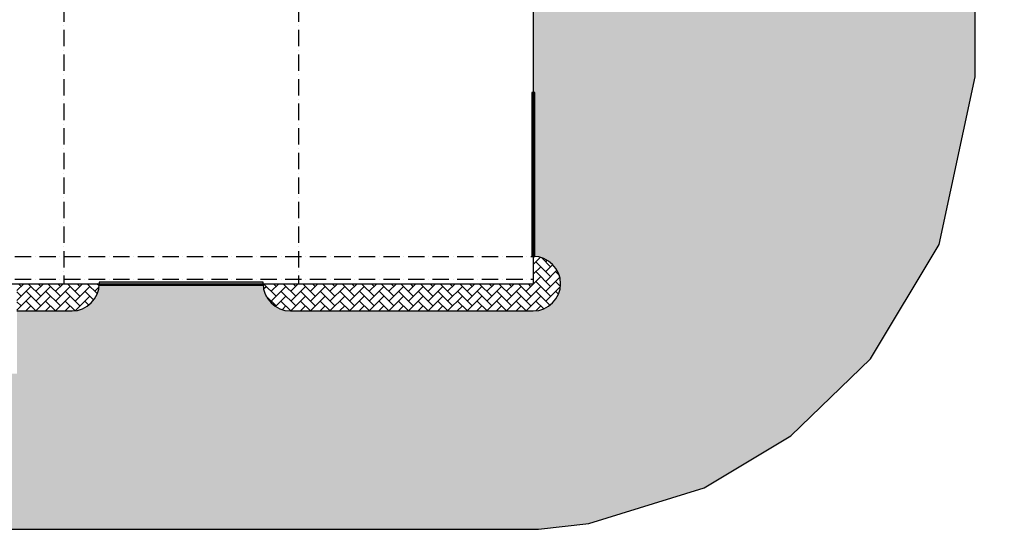
# Model space of a CAD drawing. Units: millimetres. Extents: x -478539 to -310339, y -403429 to -284629.
# Drawn here: x -370763 to -334690, y -359734 to -341061 of the extents above; entities that cross this region are included whole.
import ezdxf

# ---------------------------------------------------------------- set-up
doc = ezdxf.new("R2010")
doc.units = ezdxf.units.MM
doc.linetypes.add('ACAD_ISO10W100', pattern=[18, 12, -3, 0, -3])
for name, color, linetype in [('COTAS', 30, 'Continuous'), ('planta', 7, 'Continuous'), ('TRAMA-1', 8, 'Continuous'), ('TRAMA-4', 253, 'Continuous')]:
    doc.layers.add(name, color=color, linetype=linetype)
pattern_1 = [(45, (193070.46, -8324.26), (4e-14, 359.210245), [762, -254]), (135, (193250.06, -8144.65), (4e-14, 359.210245), [762, -254])]

msp = doc.modelspace()

# ---------------------------------------------------------------- hatches: boundary and pattern name
at = {"layer": 'COTAS'}
for points in [[(-351895.672, -349734.095), (-351895.673, -343734.095), (-351995.673, -343734.095), (-351995.672, -349734.095)], [(-367845.672, -350784.095), (-361845.672, -350784.095), (-361845.672, -350684.095), (-367845.672, -350684.095)]]:
    msp.add_hatch(color=256, dxfattribs=at).paths.add_polyline_path(points)
at = {"layer": 'TRAMA-1'}
h = msp.add_hatch(dxfattribs=at)
h.set_pattern_fill('AR-HBONE', color=256, scale=2.5, style=0)
h.set_pattern_definition(pattern_1)
h.paths.add_polyline_path([(-350945.672, -350734.095, 0.414213562), (-351945.672, -349734.095), (-351945.672, -350734.095), (-361845.672, -350734.095, 0.414213562), (-360845.672, -351734.095), (-351945.672, -351734.095, 0.414213562)])
h = msp.add_hatch(dxfattribs=at)
h.set_pattern_fill('AR-HBONE', color=256, scale=2.5, style=0)
h.set_pattern_definition(pattern_1)
h.paths.add_polyline_path([(-367845.672, -350734.095), (-370866.254, -350734.095), (-370866.254, -351734.095), (-368845.672, -351734.095, 0.414213562)])
h.paths.add_polyline_path([(-379726.587, -350734.095), (-380683.244, -350734.095, 0.401570821), (-379726.587, -351733.155)])
at = {"layer": 'TRAMA-4'}
for points in [[(-360845.672, -351734.095, -0.414213562), (-361845.672, -350734.095), (-365898.524, -350734.095), (-365898.524, -359734.095), (-351760.475, -359734.095), (-349905.338, -359518.025), (-345684.303, -358208.859), (-342507.12, -356306.224), (-339587.383, -353487.996), (-337074.371, -349294.694), (-335760.475, -343150.312), (-335746.318, -335571.296), (-351945.672, -335571.296), (-351945.672, -349734.095, -0.414213562), (-350945.672, -350734.095, -0.414213562), (-351945.672, -351734.095)], [(-365898.524, -359734.095), (-365898.524, -350734.095), (-367845.672, -350734.095, -0.414213562), (-368845.672, -351734.095), (-370866.253, -351734.095), (-370866.253, -354034.095), (-379726.586, -354034.095), (-379726.586, -351733.155, -0.401570818), (-380683.243, -350734.095), (-384538.467, -350734.096), (-384538.467, -359734.095)]]:
    msp.add_hatch(color=256, dxfattribs=at).paths.add_polyline_path(points)

# ---------------------------------------------------------------- linework, layer by layer
for p in [(-351945.673, -320734.095, 217900), (-374721.42, -350734.095, 217900)]:
    msp.add_line(p, (-351945.672, -350734.095, 217900))
msp.add_lwpolyline([(-447544.446, -359734.095), (-351760.476, -359734.095), (-349905.339, -359518.025), (-345684.304, -358208.859), (-342507.121, -356306.224), (-339587.384, -353487.996), (-337074.371, -349294.694), (-335760.476, -343150.312), (-335707.073, -314559.591), (-335608.991, -293321.392), (-334689.648, -286628.636), (-342757.753, -286628.636), (-345178.761, -289585.751, -0.224867411), (-368391.516, -300581.331), (-381867.642, -300581.331)], format="xyb")
at = {"layer": 'COTAS', "linetype": 'ACAD_ISO10W100', "ltscale": 50}
for p, q in [((-369145.673, -320734.095, 217900), (-369145.672, -350734.095, 217900)), ((-360545.673, -320734.095, 217900), (-360545.672, -350734.095, 217900)), ((-446545.672, -349734.095, 217900), (-351945.672, -349734.095, 217900)), ((-446545.672, -350574.095, 217900), (-351945.672, -350574.095, 217900))]:
    msp.add_line(p, q, dxfattribs=at)
at = {"layer": 'COTAS', "elevation": 217900}
for points in [[(-351895.672, -349734.095), (-351895.673, -343734.095), (-351995.673, -343734.095), (-351995.672, -349734.095)], [(-367845.672, -350784.095), (-361845.672, -350784.095), (-361845.672, -350684.095), (-367845.672, -350684.095)]]:
    msp.add_lwpolyline(points, close=True, dxfattribs=at)
at = {"layer": 'planta', "linetype": 'Continuous', "elevation": 217900}
for points in [[(-361845.672, -350734.095), (-361845.672, -350734.095, 0.414213562), (-360845.672, -351734.095), (-351945.672, -351734.095, 0.414213562), (-350945.672, -350734.095), (-350945.672, -350734.095, 0.414213562), (-351945.672, -349734.095), (-351945.672, -349734.095)], [(-361845.672, -350734.095), (-361845.672, -350734.095, 0.414213562), (-360845.672, -351734.095), (-351945.672, -351734.095, 0.414213562), (-350945.672, -350734.095), (-350945.672, -350734.095, 0.414213562), (-351945.672, -349734.095), (-351945.672, -349734.095)], [(-370866.254, -351734.095), (-368845.672, -351734.095, 0.414213562), (-367845.672, -350734.095), (-367845.672, -350734.095)]]:
    msp.add_lwpolyline(points, format="xyb", dxfattribs=at)

doc.saveas('drawing.dxf')
